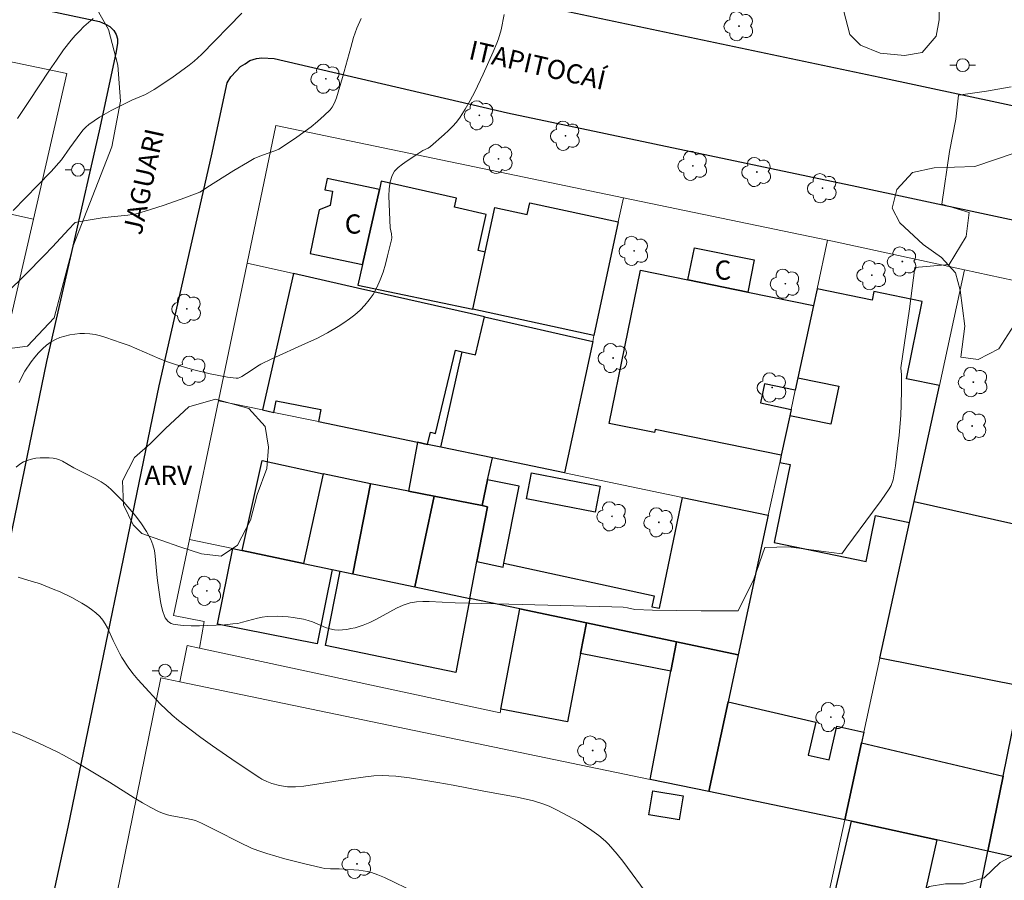
# Model space of a CAD drawing. Units: metres. Extents: x 276849 to 277364, y 1669343 to 1669907.
# Drawn here: x 277184 to 277261, y 1669711 to 1669778 of the extents above; entities that cross this region are included whole.
import ezdxf

# ---------------------------------------------------------------- set-up
doc = ezdxf.new("R2010")
doc.units = ezdxf.units.M
doc.header["$MEASUREMENT"] = 0
for name, color, linetype, lineweight, true_color in [('Arvores_Isoladas', 7, 'Continuous', 18, 0x00ff33), ('Curvas_Intermediarias', 7, 'Continuous', 9, 0x783c14), ('Curvas_Mestras', 7, 'Continuous', 20, 0x783c14), ('Topon_Vegetacao', 7, 'Continuous', 9, 0x00ff33), ('Vegetacao', 7, 'Orla8', 9, 0x00ff33)]:
    doc.layers.add(name, color=color, linetype=linetype, lineweight=lineweight, true_color=true_color)
for name, color, linetype, lineweight in [('Edificacoes', 7, 'Continuous', 30), ('Muro_Grade', 8, 'Continuous', 20), ('Pavimentacao_Asfaltica_Mfio', 10, 'Continuous', 30), ('Poste', 7, 'Continuous', 9), ('Topon_de_Vias', 7, 'Continuous', 9), ('Topon_Fundacao_Const_Ruinas', 7, 'Continuous', 9)]:
    doc.layers.add(name, color=color, linetype=linetype, lineweight=lineweight)
doc.styles.add('Arial', font='arial.ttf', dxfattribs={"height": 1.5})
doc.styles.get("Standard").update_dxf_attribs({"font": 'arial.ttf'})
doc.linetypes.add('Orla8', pattern='A,6,-0.5,["V",Standard,S=1,R=0,X=-0.5,Y=-1],-0.5,6,-0.5,["V",Standard,S=1,R=0,X=-0.5,Y=-1],-0.5', length=14)

# ---------------------------------------------------------------- blocks, each defined once
blk = doc.blocks.new('Arvore')
at = {"layer": 'Arvores_Isoladas'}
blk.add_lwpolyline([(-0.718, 0.493, 0.872324), (-0.722, -0.551, 0.862983), (0.284, -0.827, 0.900105), (0.89, 0.029, 0.863155), (0.262, 0.861, 0.882486)], format="xyb", close=True, dxfattribs=at)
blk.add_circle((0, 0), 0.0286, dxfattribs=at)
blk = doc.blocks.new('Poste')
at = {"layer": 'Poste'}
for points in [[(-0.5, 0), (-1, 0)], [(0.5, 0), (1, 0)]]:
    blk.add_lwpolyline(points, dxfattribs=at)
blk.add_lwpolyline([(0, 0.5, 1), (0, -0.5, 1)], format="xyb", close=True, dxfattribs=at)

msp = doc.modelspace()

# ---------------------------------------------------------------- linework, layer by layer
at = {"layer": 'Curvas_Intermediarias', "flags": 128}
for points, elevation in [([(277183.968, 1669763.26), (277185.908, 1669765.231), (277186.939, 1669766.301), (277187.739, 1669767.221), (277188.399, 1669768.162), (277189.25, 1669769.332), (277189.45, 1669769.562), (277189.65, 1669769.772), (277189.88, 1669769.973), (277190.3, 1669770.273), (277190.73, 1669770.553), (277191.641, 1669771.063), (277193.251, 1669771.883), (277194.322, 1669772.313), (277194.992, 1669772.714), (277196.383, 1669773.634), (277197.723, 1669774.604), (277198.123, 1669774.935), (277198.683, 1669775.455), (277201.855, 1669778.686)], 18), ([(277184.428, 1669749.815), (277184.638, 1669750.265), (277184.888, 1669750.695), (277185.388, 1669751.435), (277185.668, 1669751.795), (277185.958, 1669752.136), (277186.269, 1669752.456), (277186.589, 1669752.746), (277186.939, 1669752.996), (277187.269, 1669753.176), (277187.619, 1669753.326), (277187.999, 1669753.446), (277188.389, 1669753.546), (277188.79, 1669753.606), (277189.18, 1669753.646), (277189.56, 1669753.656), (277189.97, 1669753.626), (277190.38, 1669753.556), (277190.8, 1669753.466), (277191.21, 1669753.346), (277192.421, 1669752.926), (277193.031, 1669752.706), (277195.432, 1669751.675), (277196.042, 1669751.445), (277196.653, 1669751.235), (277198.003, 1669750.835), (277199.364, 1669750.495), (277200.044, 1669750.355), (277200.724, 1669750.245), (277201.395, 1669750.155), (277201.555, 1669750.165), (277201.705, 1669750.205), (277201.855, 1669750.285), (277202.575, 1669750.745), (277203.065, 1669751.095), (277203.325, 1669751.255), (277204.186, 1669751.675), (277206.837, 1669752.856), (277207.707, 1669753.266), (277208.557, 1669753.706), (277209.378, 1669754.186), (277209.828, 1669754.476), (277210.268, 1669754.787), (277210.688, 1669755.117), (277211.098, 1669755.477), (277211.468, 1669755.857), (277211.809, 1669756.267), (277212.109, 1669756.687), (277212.409, 1669757.248), (277212.669, 1669757.828), (277212.889, 1669758.448), (277213.079, 1669759.068), (277213.249, 1669759.709), (277213.559, 1669760.969), (277213.579, 1669761.119), (277213.539, 1669761.439), (277213.439, 1669761.909), (277213.339, 1669764.39), (277213.359, 1669764.951), (277213.439, 1669765.491), (277213.599, 1669765.981), (277213.789, 1669766.321), (277214.07, 1669766.621), (277214.4, 1669766.891), (277214.77, 1669767.141), (277215.54, 1669767.622), (277215.99, 1669767.942), (277216.41, 1669768.142), (277216.601, 1669768.272), (277217.661, 1669769.192), (277218.001, 1669769.502), (277218.331, 1669769.833), (277218.641, 1669770.173), (277218.921, 1669770.543), (277219.322, 1669771.183), (277219.702, 1669771.843), (277220.062, 1669772.524), (277220.722, 1669773.914), (277221.502, 1669775.645), (277221.783, 1669776.335), (277221.913, 1669776.675), (277222.123, 1669777.385), (277222.363, 1669778.566)], 16), ([(277181.957, 1669755.377), (277184.928, 1669758.268), (277186.399, 1669759.729), (277187.049, 1669760.409), (277188.319, 1669761.809), (277188.76, 1669762.28), (277188.82, 1669762.31), (277189.52, 1669762.44), (277190.93, 1669762.68), (277191.621, 1669762.77), (277192.941, 1669762.89), (277193.271, 1669762.94), (277193.591, 1669763.01), (277194.302, 1669763.21), (277195.702, 1669763.65), (277197.093, 1669764.14), (277198.573, 1669764.69), (277198.763, 1669764.811), (277199.124, 1669765.061), (277201.224, 1669766.381), (277202.285, 1669767.021), (277202.825, 1669767.322), (277203.135, 1669767.462), (277203.455, 1669767.592), (277204.426, 1669767.932), (277204.736, 1669768.062), (277205.026, 1669768.232), (277206.156, 1669768.982), (277207.257, 1669769.792), (277207.777, 1669770.223), (277208.277, 1669770.673), (277208.747, 1669771.133), (277208.907, 1669771.333), (277209.048, 1669771.563), (277209.148, 1669771.813), (277209.248, 1669772.073), (277209.728, 1669773.644), (277210.358, 1669775.985), (277210.588, 1669776.765), (277210.848, 1669777.516), (277211.168, 1669778.256)], 17), ([(277190.23, 1669778.266), (277189.5, 1669777.626), (277189.16, 1669777.285), (277188.82, 1669776.935), (277188.509, 1669776.575), (277187.919, 1669775.805), (277187.359, 1669775.015), (277186.809, 1669774.214), (277185.198, 1669771.773), (277184.308, 1669770.443)], 19), ([(277233.757, 1669709.549), (277231.636, 1669712.4), (277231.196, 1669712.95), (277230.516, 1669713.74), (277230.276, 1669713.97), (277229.766, 1669714.411), (277229.225, 1669714.821), (277228.565, 1669715.261), (277228.165, 1669715.501), (277227.345, 1669715.961), (277226.514, 1669716.391), (277225.864, 1669716.712), (277225.394, 1669716.902), (277224.664, 1669717.132), (277223.383, 1669717.422), (277220.762, 1669717.892), (277218.361, 1669718.362), (277217.161, 1669718.572), (277214.96, 1669718.922), (277213.879, 1669719.062), (277213.349, 1669719.092), (277212.809, 1669719.102), (277212.159, 1669719.072), (277211.519, 1669719.012), (277210.218, 1669718.832), (277206.697, 1669718.282), (277206.056, 1669718.222), (277205.426, 1669718.232), (277204.796, 1669718.322), (277204.196, 1669718.482), (277203.795, 1669718.632), (277203.425, 1669718.822), (277203.245, 1669718.932), (277201.395, 1669720.153), (277199.564, 1669721.413), (277198.653, 1669722.064), (277197.773, 1669722.724), (277196.903, 1669723.414), (277196.413, 1669723.824), (277195.932, 1669724.265), (277195.472, 1669724.715), (277194.592, 1669725.655), (277193.721, 1669726.615), (277193.331, 1669727.076), (277192.971, 1669727.566), (277192.461, 1669728.326), (277192.301, 1669728.606), (277191.791, 1669729.667), (277191.341, 1669730.657), (277191.17, 1669730.967), (277190.98, 1669731.257), (277190.76, 1669731.527), (277190.44, 1669731.817), (277190.1, 1669732.088), (277189.73, 1669732.348), (277189.35, 1669732.578), (277188.559, 1669733.008), (277187.639, 1669733.448), (277187.099, 1669733.678), (277186.018, 1669734.098), (277185.458, 1669734.278), (277184.358, 1669734.609)], 14), ([(277183.768, 1669722.564), (277184.508, 1669722.274), (277185.968, 1669721.633), (277187.409, 1669720.963), (277187.909, 1669720.703), (277188.9, 1669720.153), (277191.501, 1669718.582), (277193.421, 1669717.362), (277194.072, 1669716.972), (277194.732, 1669716.601), (277195.392, 1669716.261), (277195.712, 1669716.131), (277196.032, 1669716.041), (277196.373, 1669715.961), (277197.393, 1669715.781), (277198.013, 1669715.651), (277198.223, 1669715.591), (277198.683, 1669715.381), (277199.844, 1669714.821), (277201.685, 1669713.87), (277202.615, 1669713.43), (277203.095, 1669713.25), (277203.795, 1669713.01), (277205.216, 1669712.59), (277206.667, 1669712.22), (277208.107, 1669711.89), (277208.327, 1669711.85), (277208.777, 1669711.82), (277209.448, 1669711.81), (277211.008, 1669711.7), (277211.669, 1669711.6), (277211.979, 1669711.519), (277212.489, 1669711.339), (277212.999, 1669711.129), (277215.48, 1669709.939)], 13)]:
    msp.add_lwpolyline(points, dxfattribs=dict(at, elevation=elevation))
at = {"layer": 'Curvas_Mestras', "elevation": 15, "flags": 128}
msp.add_lwpolyline([(277184.208, 1669743.212), (277184.488, 1669743.432), (277184.778, 1669743.612), (277185.078, 1669743.732), (277185.398, 1669743.822), (277185.738, 1669743.892), (277186.088, 1669743.932), (277186.439, 1669743.942), (277186.779, 1669743.932), (277187.109, 1669743.902), (277187.349, 1669743.852), (277187.589, 1669743.772), (277187.819, 1669743.662), (277188.719, 1669743.142), (277190.44, 1669742.292), (277190.85, 1669742.052), (277191.24, 1669741.791), (277191.601, 1669741.491), (277192.111, 1669740.991), (277192.621, 1669740.471), (277193.101, 1669739.931), (277193.571, 1669739.36), (277194.002, 1669738.77), (277194.392, 1669738.17), (277194.732, 1669737.55), (277194.902, 1669737.14), (277195.012, 1669736.699), (277195.082, 1669736.239), (277195.192, 1669734.809), (277195.252, 1669734.348), (277195.492, 1669732.708), (277195.562, 1669732.308), (277195.662, 1669731.918), (277195.792, 1669731.547), (277195.852, 1669731.417), (277195.952, 1669731.287), (277196.062, 1669731.177), (277196.192, 1669731.067), (277196.333, 1669730.987), (277196.483, 1669730.927), (277196.633, 1669730.897), (277197.253, 1669730.837), (277197.893, 1669730.807), (277198.533, 1669730.807), (277199.184, 1669730.817), (277200.484, 1669730.887), (277201.134, 1669730.947), (277201.525, 1669730.997), (277201.905, 1669731.077), (277203.065, 1669731.397), (277203.445, 1669731.477), (277203.835, 1669731.527), (277204.646, 1669731.547), (277205.466, 1669731.497), (277205.866, 1669731.447), (277206.677, 1669731.317), (277207.027, 1669731.227), (277207.367, 1669731.107), (277208.397, 1669730.667), (277208.737, 1669730.567), (277209.088, 1669730.497), (277209.408, 1669730.477), (277209.728, 1669730.487), (277210.058, 1669730.527), (277210.378, 1669730.587), (277210.708, 1669730.657), (277211.328, 1669730.847), (277211.869, 1669731.067), (277212.389, 1669731.327), (277213.419, 1669731.908), (277213.939, 1669732.178), (277214.47, 1669732.408), (277215.02, 1669732.588), (277215.5, 1669732.668), (277215.99, 1669732.708), (277216.49, 1669732.708), (277218.521, 1669732.598), (277223.773, 1669732.478), (277230.766, 1669732.278), (277231.656, 1669732.268), (277231.997, 1669732.218), (277232.567, 1669732.068), (277233.957, 1669732.018), (277237.769, 1669731.968), (277240.65, 1669731.978), (277241.891, 1669734.449), (277242.731, 1669736.93), (277244.612, 1669736.98), (277247.143, 1669736.629), (277248.753, 1669736.439), (277249.143, 1669736.98), (277251.164, 1669739.691), (277251.824, 1669740.591), (277252.455, 1669741.511), (277252.615, 1669741.781), (277252.775, 1669742.222), (277252.835, 1669742.522), (277252.945, 1669743.302), (277253.145, 1669744.893), (277253.235, 1669745.683), (277253.365, 1669747.274), (277253.405, 1669748.074), (277253.435, 1669749.234), (277253.435, 1669749.825), (277253.415, 1669750.405), (277253.365, 1669750.965), (277254.055, 1669755.567), (277254.455, 1669758.798), (277257.137, 1669759.038), (277258.467, 1669761.229), (277258.717, 1669763.11), (277256.586, 1669763.75), (277257.177, 1669767.862), (277257.677, 1669770.393), (277257.877, 1669772.283), (277260.058, 1669772.574), (277261.988, 1669772.924)], dxfattribs=at)
at = {"layer": 'Edificacoes', "flags": 128}
for points in [[(277212.606, 1669764.904), (277208.529, 1669765.753), (277208.344, 1669764.866), (277208.929, 1669764.772), (277208.747, 1669763.644), (277207.887, 1669763.307), (277207.179, 1669759.903), (277211.292, 1669759.046)], [(277210.928, 1669757.428), (277219.902, 1669755.557), (277220.872, 1669760.009), (277220.332, 1669760.129), (277220.962, 1669762.95), (277218.471, 1669763.51), (277218.631, 1669764.22), (277212.749, 1669765.541), (277212.606, 1669764.904), (277211.292, 1669759.046)], [(277231.276, 1669762.36), (277229.376, 1669753.486), (277219.902, 1669755.557), (277220.872, 1669760.009), (277221.632, 1669763.5), (277224.153, 1669762.95), (277224.354, 1669763.87)], [(277241.404, 1669756.886), (277236.727, 1669757.842), (277237.239, 1669760.349), (277241.916, 1669759.393)], [(277220.832, 1669754.937), (277219.814, 1669755.171), (277210.88, 1669757.202), (277205.886, 1669758.338), (277203.465, 1669747.674), (277204.356, 1669747.484), (277204.536, 1669748.394), (277208.017, 1669747.714), (277207.837, 1669746.763), (277215.584, 1669745.147), (277216.36, 1669744.983), (277216.591, 1669745.933), (277216.991, 1669745.833), (277218.561, 1669752.346), (277219.081, 1669752.226), (277220.112, 1669751.975)], [(277244.021, 1669744.132), (277234.161, 1669746.151), (277234.11, 1669745.902), (277230.566, 1669746.626), (277233.014, 1669758.601), (277236.727, 1669757.842), (277241.404, 1669756.886), (277246.542, 1669755.837), (277245.319, 1669750.173), (277245.112, 1669749.214), (277242.721, 1669749.725), (277242.401, 1669748.224), (277244.792, 1669747.714), (277244.684, 1669747.215)], [(277244.684, 1669747.215), (277244.021, 1669744.132), (277243.9, 1669743.579), (277244.716, 1669743.413), (277243.472, 1669737.304), (277250.657, 1669735.841), (277251.384, 1669739.413), (277254.05, 1669738.871), (277254.405, 1669740.521), (277256.39, 1669749.589), (277253.806, 1669750.115), (277255.036, 1669756.156), (277251.254, 1669756.926), (277251.119, 1669756.264), (277246.82, 1669757.139), (277246.542, 1669755.837), (277245.319, 1669750.173), (277248.511, 1669749.523), (277247.907, 1669746.559)], [(277220.832, 1669754.937), (277229.279, 1669753.018), (277227.086, 1669742.753), (277221.434, 1669743.929), (277217.411, 1669744.763), (277219.081, 1669752.226), (277220.112, 1669751.975)], [(277221.067, 1669742.21), (277221.434, 1669743.929), (277217.411, 1669744.763), (277216.36, 1669744.983), (277215.584, 1669745.147), (277214.881, 1669741.328), (277216.892, 1669740.932), (277220.636, 1669740.196)], [(277206.673, 1669735.683), (277201.882, 1669736.69), (277203.426, 1669743.72), (277208.208, 1669742.67)], [(277208.208, 1669742.67), (277206.673, 1669735.683), (277208.907, 1669735.209), (277209.548, 1669735.079), (277210.526, 1669734.873), (277211.911, 1669741.912)], [(277223.544, 1669741.717), (277221.067, 1669742.21), (277220.636, 1669740.196), (277221.068, 1669740.111), (277220.224, 1669735.82), (277222.273, 1669735.379), (277222.333, 1669735.699)], [(277229.481, 1669739.686), (277224.099, 1669740.727), (277224.493, 1669742.762), (277229.875, 1669741.72)], [(277215.367, 1669733.855), (277216.892, 1669740.932), (277214.881, 1669741.328), (277211.911, 1669741.912), (277210.526, 1669734.873)], [(277215.367, 1669733.855), (277219.662, 1669732.948), (277220.224, 1669735.82), (277221.068, 1669740.111), (277220.636, 1669740.196), (277216.892, 1669740.932)], [(277228.787, 1669731.034), (277223.579, 1669732.129), (277219.662, 1669732.948), (277220.224, 1669735.82), (277222.273, 1669735.379), (277222.333, 1669735.699), (277234.077, 1669733.158), (277233.907, 1669732.288), (277234.498, 1669732.178), (277236.298, 1669740.831), (277243.008, 1669739.438), (277240.661, 1669728.538), (277235.822, 1669729.555)], [(277262.789, 1669726.075), (277251.734, 1669728.286), (277254.05, 1669738.871), (277254.405, 1669740.521), (277265.24, 1669738.1), (277264.528, 1669734.594), (277264.42, 1669734.066)], [(277207.747, 1669729.387), (277199.944, 1669730.927), (277201.144, 1669736.849), (277201.882, 1669736.69), (277206.673, 1669735.683), (277208.907, 1669735.209)], [(277218.571, 1669727.166), (277208.397, 1669729.276), (277209.548, 1669735.079), (277210.526, 1669734.873), (277215.367, 1669733.855), (277219.662, 1669732.948)], [(277228.787, 1669731.034), (277228.333, 1669728.639), (277227.321, 1669723.296), (277222.091, 1669724.289), (277223.579, 1669732.129)], [(277228.787, 1669731.034), (277235.822, 1669729.555), (277235.385, 1669727.254), (277228.333, 1669728.639)], [(277235.822, 1669729.555), (277240.661, 1669728.538), (277239.87, 1669724.855), (277238.359, 1669717.848), (277233.777, 1669718.798), (277235.385, 1669727.254)], [(277239.87, 1669724.855), (277246.722, 1669723.284), (277246.132, 1669720.703), (277247.773, 1669720.333), (277248.373, 1669722.964), (277250.474, 1669722.484), (277250.294, 1669721.663), (277248.98, 1669715.646), (277238.359, 1669717.848)], [(277269.506, 1669722.333), (277268.062, 1669715.021), (277268.806, 1669714.874), (277268.412, 1669712.88), (277267.711, 1669713.02), (277267.401, 1669711.569), (277260.165, 1669713.194), (277261.362, 1669719.063), (277262.353, 1669723.928), (277268.77, 1669722.498)], [(277250.294, 1669721.663), (277261.362, 1669719.063), (277260.165, 1669713.194), (277256.176, 1669714.07), (277249.514, 1669715.531), (277248.98, 1669715.646)], [(277236.041, 1669715.642), (277233.674, 1669716.036), (277233.986, 1669717.911), (277236.353, 1669717.517)], [(277245.754, 1669699.358), (277249.514, 1669715.531), (277256.176, 1669714.07), (277254.876, 1669708.308), (277253.407, 1669708.648), (277252.281, 1669703.751), (277250.696, 1669704.116), (277249.409, 1669698.518)], [(277254.876, 1669708.308), (277258.997, 1669707.448), (277260.165, 1669713.194), (277256.176, 1669714.07)]]:
    msp.add_lwpolyline(points, close=True, dxfattribs=at)
at = {"layer": 'Muro_Grade', "flags": 128}
for points in [[(277183.085, 1669751.821), (277185.558, 1669762.58), (277188.179, 1669773.954), (277134.071, 1669785.285)], [(277185.558, 1669762.58), (277178.375, 1669764.166), (277172.419, 1669765.481), (277160.794, 1669768.048), (277154.995, 1669769.329), (277151.389, 1669770.125), (277146.949, 1669771.106), (277131.86, 1669774.438)], [(277231.68, 1669764.255), (277204.516, 1669769.913), (277202.265, 1669759.148)], [(277231.68, 1669764.255), (277231.276, 1669762.36), (277229.376, 1669753.486), (277229.279, 1669753.018)], [(277231.68, 1669764.255), (277247.637, 1669760.932)], [(277243.008, 1669739.438), (277243.9, 1669743.579), (277244.021, 1669744.132), (277244.684, 1669747.215), (277244.792, 1669747.714), (277245.112, 1669749.214), (277245.319, 1669750.173), (277246.542, 1669755.837), (277246.82, 1669757.139), (277247.637, 1669760.932)], [(277247.637, 1669760.932), (277248.024, 1669760.851), (277258.361, 1669758.615)], [(277202.265, 1669759.148), (277200.015, 1669748.388)], [(277202.265, 1669759.148), (277205.886, 1669758.338), (277210.88, 1669757.202), (277219.814, 1669755.171), (277220.832, 1669754.937), (277229.279, 1669753.018)], [(277248.98, 1669715.646), (277250.294, 1669721.663), (277250.474, 1669722.484), (277251.734, 1669728.286), (277254.05, 1669738.871), (277254.405, 1669740.521), (277256.39, 1669749.589), (277258.361, 1669758.615)], [(277258.361, 1669758.615), (277268.958, 1669756.321)], [(277229.279, 1669753.018), (277227.086, 1669742.753)], [(277200.015, 1669748.388), (277197.75, 1669737.558)], [(277200.015, 1669748.388), (277203.465, 1669747.674), (277204.356, 1669747.484), (277207.837, 1669746.763), (277215.584, 1669745.147), (277216.36, 1669744.983), (277217.411, 1669744.763), (277221.434, 1669743.929), (277227.086, 1669742.753)], [(277227.086, 1669742.753), (277236.298, 1669740.831), (277243.008, 1669739.438)], [(277243.008, 1669739.438), (277240.661, 1669728.538)], [(277197.75, 1669737.558), (277196.517, 1669731.604), (277198.897, 1669731.134)], [(277197.75, 1669737.558), (277201.144, 1669736.849), (277201.882, 1669736.69), (277206.673, 1669735.683), (277208.907, 1669735.209), (277209.548, 1669735.079), (277210.526, 1669734.873), (277215.367, 1669733.855), (277219.662, 1669732.948), (277223.579, 1669732.129)], [(277198.541, 1669729.059), (277222.039, 1669724.011), (277222.091, 1669724.289), (277223.579, 1669732.129)], [(277240.661, 1669728.538), (277235.822, 1669729.555), (277228.787, 1669731.034), (277223.579, 1669732.129)], [(277198.541, 1669729.059), (277198.897, 1669731.134)], [(277197.006, 1669726.421), (277197.563, 1669729.276), (277198.541, 1669729.059)], [(277238.359, 1669717.848), (277239.87, 1669724.855), (277240.661, 1669728.538)], [(277191.14, 1669705.23), (277195.51, 1669726.731), (277197.006, 1669726.421)], [(277197.006, 1669726.421), (277233.777, 1669718.798), (277238.359, 1669717.848)], [(277260.165, 1669713.194), (277261.362, 1669719.063), (277262.353, 1669723.928)], [(277238.359, 1669717.848), (277248.98, 1669715.646)], [(277248.98, 1669715.646), (277245.439, 1669699.43), (277245.262, 1669698.634), (277244.281, 1669694.125)], [(277248.98, 1669715.646), (277249.514, 1669715.531), (277256.176, 1669714.07), (277260.165, 1669713.194)], [(277251.393, 1669670.169), (277253.647, 1669681.228), (277254.714, 1669686.458), (277255.228, 1669688.98), (277256.769, 1669696.54), (277257.392, 1669699.595), (277257.951, 1669702.334), (277258.997, 1669707.448), (277260.165, 1669713.194)], [(277270.702, 1669710.819), (277267.401, 1669711.569), (277260.165, 1669713.194)]]:
    msp.add_lwpolyline(points, dxfattribs=at)
at = {"layer": 'Pavimentacao_Asfaltica_Mfio', "flags": 128}
for points in [[(277150.465, 1669786.576), (277190.709, 1669778.033), (277191.196, 1669777.828), (277191.525, 1669777.625), (277191.835, 1669777.335), (277192.029, 1669777.006), (277192.125, 1669776.668), (277192.135, 1669776.301), (277192.007, 1669775.55), (277190.693, 1669769.483), (277186.581, 1669751.464), (277179.468, 1669716.994)], [(277321.512, 1669762.179), (277321.195, 1669761.006), (277321.002, 1669760.504), (277320.731, 1669760.136), (277320.383, 1669759.885), (277319.881, 1669759.692), (277319.262, 1669759.614), (277318.702, 1669759.595), (277318.024, 1669759.575), (277316.847, 1669759.618), (277305.84, 1669762.06), (277280.638, 1669767.474), (277251.731, 1669773.656), (277224.507, 1669779.395)], [(277175.691, 1669657.461), (277188.266, 1669715.082), (277195.379, 1669749.547), (277199.483, 1669767.529), (277200.715, 1669773.224), (277200.987, 1669773.709), (277201.393, 1669774.138), (277201.753, 1669774.5), (277202.115, 1669774.725), (277202.476, 1669774.973), (277202.994, 1669775.131), (277203.423, 1669775.199), (277204.37, 1669775.146), (277222.623, 1669770.897), (277249.923, 1669765.143), (277278.81, 1669758.964)]]:
    msp.add_lwpolyline(points, dxfattribs=at)
at = {"layer": 'Vegetacao', "flags": 128}
for points in [[(277268.43, 1669794.285), (277268.981, 1669793.505), (277269.441, 1669791.255), (277269.304, 1669789.464), (277268.845, 1669786.984), (277268.295, 1669784.458), (277267.148, 1669781.29), (277266.322, 1669779.04), (277265.634, 1669777.617), (277264.532, 1669776.881), (277263.2, 1669777.295), (277262.373, 1669778.717), (277262.235, 1669780.554), (277262.555, 1669782.621), (277263.152, 1669786.156), (277264.161, 1669789.554), (277264.573, 1669792.54), (277264.573, 1669793.366), (277264.848, 1669795.386), (277264.848, 1669796.626), (277264.663, 1669798.784), (277264.571, 1669800.483), (277264.204, 1669801.814), (277263.561, 1669803.284), (277263.193, 1669805.121), (277263.284, 1669806.406), (277263.009, 1669807.83), (277262.548, 1669808.288), (277262.135, 1669807.875), (277261.952, 1669806.773), (277261.402, 1669803.467), (277261.082, 1669800.895), (277259.981, 1669794.604), (277259.66, 1669792.538), (277259.064, 1669790.196), (277258.192, 1669788.313), (277257.32, 1669787.118), (277256.31, 1669784.64), (277256.219, 1669782.803), (277256.403, 1669780.415), (277256.358, 1669778.165), (277256.129, 1669776.879), (277255.027, 1669775.593), (277253.65, 1669775.363), (277251.767, 1669775.546), (277250.206, 1669776.188), (277249.379, 1669777.014), (277248.919, 1669778.805), (277249.607, 1669780.551), (277250.71, 1669781.056), (277252.5, 1669781.837), (277253.189, 1669782.756), (277253.647, 1669785.19), (277254.518, 1669789.828), (277255.527, 1669795.567), (277256.077, 1669797.542), (277256.077, 1669798.965), (277255.801, 1669799.745), (277255.434, 1669800.205), (277254.01, 1669800.526), (277253.322, 1669800.48), (277251.531, 1669800.158), (277250.015, 1669799.377), (277248.73, 1669798.963), (277247.306, 1669798.963), (277245.654, 1669799.467), (277244.597, 1669800.156), (277243.357, 1669800.89), (277242.117, 1669801.303), (277240.51, 1669801.532), (277239.362, 1669801.899), (277237.939, 1669803.139), (277236.698, 1669805.572), (277235.091, 1669807.593), (277234.447, 1669809.245), (277234.309, 1669810.898), (277234.86, 1669812.873), (277236.19, 1669814.526), (277237.89, 1669815.216), (277240.507, 1669815.216), (277243.216, 1669814.206), (277244.869, 1669813.243), (277246.66, 1669812.049), (277248.956, 1669810.81), (277250.839, 1669810.489), (277253.365, 1669810.628), (277255.569, 1669810.674), (277257.084, 1669810.17), (277258.783, 1669810.721), (277260.161, 1669811.502), (277261.538, 1669812.053), (277263.191, 1669812.145), (277264.981, 1669812.606), (277266.45, 1669813.249), (277267.874, 1669813.57), (277268.517, 1669813.616), (277269.389, 1669812.836), (277269.573, 1669811.091), (277269.161, 1669808.795), (277268.656, 1669806.545), (277268.106, 1669804.984), (277267.234, 1669802.963), (277266.637, 1669801.31), (277265.995, 1669799.61), (277265.72, 1669798.463), (277265.537, 1669797.223), (277265.721, 1669795.616), (277265.996, 1669795.019), (277266.961, 1669794.284)], [(277118.136, 1669775.195), (277117.332, 1669776.305), (277115.243, 1669778.835), (277114.302, 1669781.253), (277114.237, 1669783.061), (277115.387, 1669784.684), (277118.802, 1669785.616), (277121.483, 1669785.212), (277123.36, 1669783.737), (277124.774, 1669781.984), (277126.722, 1669779.834), (277129.001, 1669779.299), (277130.153, 1669780.909), (277130.154, 1669783.516), (277130.155, 1669785.316), (277131.708, 1669787.075), (277134.93, 1669788.413), (277139.147, 1669789.409), (277144.036, 1669789.607), (277149.436, 1669788.792), (277153.279, 1669786.428), (277155.905, 1669783.462), (277157.904, 1669781.661), (277161.126, 1669782.195), (277163.28, 1669782.194), (277165.54, 1669782.657), (277167.325, 1669784.382), (277169.07, 1669786.462), (277171.819, 1669788.068), (277175.325, 1669788.742), (277179.949, 1669787.996), (277185.608, 1669784.761), (277189.561, 1669780.744), (277191.429, 1669777.411), (277192.159, 1669774.61), (277192.361, 1669771.796), (277191.69, 1669768.246), (277188.66, 1669760.509), (277187.185, 1669754.88), (277185.103, 1669752.666), (277182.447, 1669752.331), (277179.515, 1669752.601), (277177.972, 1669753.609), (277176.835, 1669755.218), (277176.64, 1669757.091), (277177.373, 1669759.685), (277178.113, 1669761.434), (277178.384, 1669764.447), (277177.578, 1669767.2), (277176.304, 1669768.878), (277174.42, 1669770.697), (277168.929, 1669772.255), (277163.785, 1669775.328), (277160.81, 1669775.662), (277158.281, 1669775.263), (277157.002, 1669774.724), (277156.798, 1669773.312), (277156.797, 1669771.366), (277156.73, 1669769.619), (277155.442, 1669768.47), (277153.284, 1669768.731), (277152.01, 1669770.199), (277148.268, 1669774.821), (277146.06, 1669774.355), (277145.247, 1669772.546), (277146.451, 1669768.394), (277146.72, 1669765.652), (277146.719, 1669763.166), (277146.184, 1669761.424), (277146.043, 1669759.728), (277146.853, 1669758.479), (277148.832, 1669758.045), (277152.166, 1669757.639), (277154.013, 1669757.575), (277154.808, 1669756.77), (277154.807, 1669755.365), (277154.606, 1669754.022), (277153.345, 1669752.827), (277150.803, 1669752.36), (277149.323, 1669751.287), (277147.768, 1669749.665), (277145.891, 1669748.325), (277143.069, 1669748.19), (277140.121, 1669748.394), (277138.052, 1669748.795), (277136.444, 1669749.933), (277135.778, 1669750.783), (277136.108, 1669751.759), (277137.042, 1669752.223), (277139.455, 1669752.222), (277142.416, 1669753.77), (277142.887, 1669755.985), (277141.953, 1669758.47), (277140.152, 1669759.012), (277138.468, 1669758.341), (277136.86, 1669756.667), (277135.509, 1669754.44), (277134.579, 1669752.649), (277131.982, 1669750.786), (277130.233, 1669750.451), (277128.758, 1669750.384), (277127.61, 1669750.996), (277126.944, 1669753.528), (277128.123, 1669756.608), (277128.556, 1669760.691), (277129.557, 1669762.287), (277130.77, 1669763.228), (277132.911, 1669763.227), (277134.051, 1669762.759), (277135.531, 1669762.152), (277137.014, 1669762.152), (277138.982, 1669763), (277140.322, 1669763.938), (277141.131, 1669764.814), (277141.353, 1669766.462), (277140.907, 1669769.903), (277139.509, 1669771.135), (277137.688, 1669771.08), (277134.938, 1669770.111), (277132.153, 1669769.707), (277129.968, 1669770.596), (277128.164, 1669771.195), (277124.434, 1669771.861), (277121.658, 1669773.138)], [(277274.779, 1669757.412), (277273.173, 1669757.412), (277270.174, 1669757.903), (277267.144, 1669758.269), (277265.332, 1669757.899), (277263.763, 1669756.572), (277262.975, 1669755.48), (277262.193, 1669754.279), (277261.04, 1669752.46), (277259.418, 1669751.619), (277258.055, 1669751.797), (277258.372, 1669754.222), (277258.009, 1669757.041), (277257.644, 1669758.377), (277256.553, 1669759.588), (277255.112, 1669760.611), (277253.303, 1669762.298), (277252.701, 1669763.45), (277253.071, 1669764.887), (277254.283, 1669766.226), (277255.977, 1669766.586), (277259.161, 1669766.707), (277262.307, 1669767.777), (277265.408, 1669768.014), (277268.629, 1669767.465), (277270.974, 1669766.081), (277272.067, 1669764.32), (277273.435, 1669763.072), (277274.968, 1669762.303), (277275.923, 1669761.161), (277275.923, 1669759.896), (277275.379, 1669758.99)], [(277194.018, 1669738.024), (277193.342, 1669738.699), (277192.588, 1669740.261), (277192.52, 1669742.132), (277193.461, 1669743.946), (277194.672, 1669745.021), (277195.886, 1669746.235), (277197.704, 1669747.917), (277199.786, 1669748.52), (277202.408, 1669747.778), (277203.668, 1669746.381), (277203.935, 1669744.771), (277203.798, 1669743.091), (277203.057, 1669741.07), (277202.518, 1669739.05), (277201.512, 1669737.111), (277200.233, 1669736.238), (277198.692, 1669736.44), (277197.01, 1669736.982)], [(277248.985, 1669701.755), (277249.649, 1669703.227), (277250.897, 1669704.814), (277252.726, 1669707.421), (277253.774, 1669708.953), (277255.594, 1669710.422), (277256.862, 1669710.634), (277258.267, 1669710.633), (277259.882, 1669711.121), (277261.15, 1669712.319), (277263.117, 1669713.373), (277265.583, 1669713.725), (277267.793, 1669713.582), (277268.689, 1669714.242), (277269.293, 1669714.999), (277270.77, 1669716.723), (277272.519, 1669716.977), (277273.581, 1669717.079), (277275.049, 1669717.988), (277276.624, 1669719.055), (277279.479, 1669719.606), (277282.08, 1669719.4), (277283.764, 1669718.263), (277284.454, 1669716.486), (277284.75, 1669714.75), (277284.549, 1669712.66), (277283.894, 1669711.199), (277283.077, 1669710.078), (277280.935, 1669708.803), (277278.911, 1669708.097), (277276.649, 1669707.24), (277275.589, 1669706.184), (277274.876, 1669704.906), (277274.067, 1669703.593), (277272.957, 1669702.13), (277271.695, 1669701.168), (277270.035, 1669700.718), (277267.714, 1669700.567), (277264.813, 1669700.669), (277263.397, 1669701.327), (277261.882, 1669702.039), (277261.017, 1669702.143), (277260.206, 1669702.093), (277258.285, 1669701.953), (277256.52, 1669701.098), (277254.796, 1669700.441), (277253.087, 1669700.191), (277251.327, 1669700.091), (277250.47, 1669700.142), (277249.558, 1669700.596)]]:
    msp.add_lwpolyline(points, close=True, dxfattribs=at)

# ---------------------------------------------------------------- block references
at = {"layer": 'Arvores_Isoladas'}
for p in [(277240.721, 1669777.66), (277208.423, 1669773.555), (277220.417, 1669770.697), (277227.157, 1669769.097), (277221.912, 1669767.286), (277237.119, 1669766.754), (277242.115, 1669766.267), (277247.247, 1669764.997), (277232.512, 1669760.1), (277253.486, 1669759.268), (277251.11, 1669758.202), (277244.342, 1669757.536), (277197.547, 1669755.578), (277230.878, 1669751.734), (277197.923, 1669750.735), (277243.312, 1669749.426), (277259.037, 1669749.845), (277258.948, 1669746.417), (277230.786, 1669739.36), (277234.458, 1669738.889), (277199.122, 1669733.536), (277247.898, 1669723.673), (277229.279, 1669721.058), (277210.852, 1669712.208)]:
    msp.add_blockref('Arvore', p, dxfattribs=at)
at = {"layer": 'Poste'}
for p in [(277258.214, 1669774.614), (277189.04, 1669766.441), (277195.847, 1669727.296)]:
    msp.add_blockref('Poste', p, dxfattribs=at)

# ---------------------------------------------------------------- texts
at = {"layer": 'Topon_de_Vias', "style": 'Arial'}
for s, rotation, p in [('ITAPITOCAÍ', 347.01238, (277219.508, 1669775.11)), ('JAGUARI', 77.65855, (277194.001, 1669761.269))]:
    msp.add_text(s, height=1.5, rotation=rotation, dxfattribs=at).set_placement(p)
at = {"layer": 'Topon_Fundacao_Const_Ruinas', "style": 'Arial'}
for p in [(277209.891, 1669761.453), (277238.81, 1669757.85)]:
    msp.add_text('C', height=1.5, dxfattribs=at).set_placement(p)
at = {"layer": 'Topon_Vegetacao', "style": 'Arial'}
msp.add_text('ARV', height=1.5, dxfattribs=at).set_placement((277194.239, 1669741.811))

doc.saveas('drawing.dxf')
